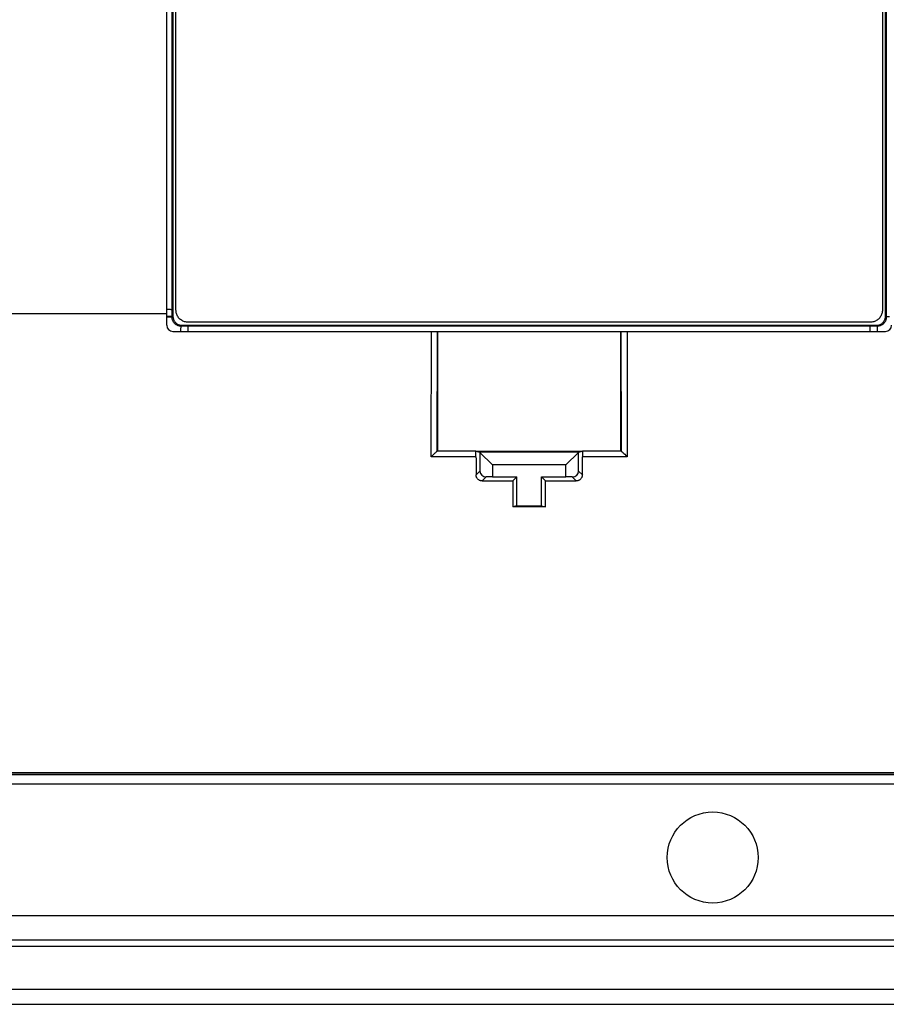
# Model space of a CAD drawing. Units: millimetres. Extents: x 90.3 to 180.3, y 77.2 to 167.2.
# Drawn here: x 118.7 to 147, y 77.2 to 109.3 of the extents above; entities that cross this region are included whole.
import ezdxf

# ---------------------------------------------------------------- set-up
doc = ezdxf.new("R2010")
doc.units = ezdxf.units.MM
doc.header["$LTSCALE"] = 16.335
for name, color, linetype in [('ASSI', 7, 'CONTINUOUS'), ('DRAFT', 7, 'CONTINUOUS'), ('RACCORDO', 7, 'CONTINUOUS'), ('SMUSSO', 7, 'CONTINUOUS')]:
    doc.layers.add(name, color=color, linetype=linetype)

msp = doc.modelspace()

# ---------------------------------------------------------------- linework, layer by layer
at = {"layer": 'ASSI', "color": 7, "linetype": 'CONTINUOUS'}
for p, q in [((123.684, 144.652), (123.684, 99.651)), ((146.984, 99.651), (146.984, 144.652)), ((123.784, 99.851), (123.784, 144.452)), ((146.884, 144.452), (146.884, 99.851)), ((123.983, 99.352), (146.685, 99.352)), ((146.484, 99.452), (124.185, 99.452)), ((91.134, 77.152), (179.534, 77.152))]:
    msp.add_line(p, q, dxfattribs=at)
at = {"layer": 'ASSI', "color": 253, "linetype": 'CONTINUOUS'}
for p, q in [((147.011, 144.68), (147.011, 99.624)), ((123.657, 99.624), (123.656, 144.512)), ((123.684, 99.651), (123.657, 99.624)), ((147.011, 99.624), (146.984, 99.651)), ((123.983, 99.352), (123.954, 99.323)), ((146.714, 99.323), (123.954, 99.323)), ((124.184, 99.152), (124.184, 99.323)), ((146.484, 99.152), (146.484, 99.323)), ((146.714, 99.323), (146.685, 99.352))]:
    msp.add_line(p, q, dxfattribs=at)
for points in [[(123.484, 99.884), (123.491, 99.884), (123.522, 99.883), (123.551, 99.881), (123.576, 99.879), (123.598, 99.877), (123.617, 99.875), (123.633, 99.873), (123.644, 99.871), (123.652, 99.869), (123.656, 99.867)], [(123.484, 99.652), (123.524, 99.651), (123.549, 99.65), (123.572, 99.649), (123.592, 99.648), (123.61, 99.647), (123.625, 99.646), (123.637, 99.645), (123.647, 99.644), (123.653, 99.643), (123.657, 99.642)], [(123.484, 99.632), (123.523, 99.631), (123.548, 99.631), (123.571, 99.63), (123.592, 99.629), (123.61, 99.628), (123.625, 99.627), (123.637, 99.626), (123.647, 99.626), (123.653, 99.625), (123.657, 99.624)], [(123.954, 99.323), (123.937, 99.323), (123.92, 99.325), (123.903, 99.327), (123.886, 99.331), (123.869, 99.335), (123.853, 99.341), (123.836, 99.347), (123.821, 99.355), (123.805, 99.363), (123.791, 99.372), (123.776, 99.382), (123.763, 99.393), (123.75, 99.405), (123.738, 99.417), (123.726, 99.43), (123.715, 99.444), (123.705, 99.458), (123.696, 99.473), (123.688, 99.488), (123.681, 99.504), (123.674, 99.521), (123.669, 99.537), (123.664, 99.554), (123.661, 99.571), (123.658, 99.589), (123.657, 99.606), (123.657, 99.624)], [(147.011, 99.624), (147.011, 99.606), (147.01, 99.589), (147.007, 99.571), (147.004, 99.554), (146.999, 99.537), (146.994, 99.521), (146.987, 99.504), (146.98, 99.488), (146.972, 99.473), (146.963, 99.458), (146.953, 99.444), (146.942, 99.43), (146.93, 99.417), (146.918, 99.404), (146.905, 99.393), (146.892, 99.382), (146.877, 99.372), (146.863, 99.363), (146.847, 99.355), (146.832, 99.347), (146.816, 99.341), (146.799, 99.335), (146.782, 99.331), (146.765, 99.327), (146.748, 99.325), (146.731, 99.323), (146.714, 99.323)], [(147.12, 99.631), (147.097, 99.63), (147.076, 99.629), (147.058, 99.628), (147.043, 99.627), (147.031, 99.626), (147.021, 99.626), (147.015, 99.625), (147.011, 99.624)], [(123.943, 99.152), (123.943, 99.165), (123.944, 99.192), (123.945, 99.217), (123.946, 99.239), (123.947, 99.259), (123.948, 99.277), (123.949, 99.292), (123.95, 99.304), (123.952, 99.313), (123.953, 99.319), (123.954, 99.323)], [(146.725, 99.152), (146.725, 99.165), (146.724, 99.192), (146.723, 99.217), (146.722, 99.239), (146.721, 99.259), (146.72, 99.277), (146.719, 99.292), (146.718, 99.304), (146.716, 99.313), (146.715, 99.319), (146.714, 99.323)]]:
    msp.add_lwpolyline(points, dxfattribs=at)
at = {"layer": 'ASSI', "color": 7, "linetype": 'CONTINUOUS'}
for points in [[(124.185, 99.452), (124.154, 99.453), (124.125, 99.456), (124.096, 99.462), (124.067, 99.469), (124.039, 99.479), (124.011, 99.491), (123.985, 99.505), (123.959, 99.521), (123.935, 99.539), (123.912, 99.558), (123.891, 99.58), (123.871, 99.602), (123.853, 99.627), (123.837, 99.652), (123.823, 99.679), (123.811, 99.706), (123.802, 99.734), (123.794, 99.763), (123.789, 99.792), (123.785, 99.821), (123.784, 99.851)], [(146.884, 99.851), (146.883, 99.821), (146.88, 99.792), (146.874, 99.763), (146.866, 99.734), (146.857, 99.706), (146.845, 99.679), (146.831, 99.652), (146.815, 99.627), (146.797, 99.602), (146.777, 99.58), (146.756, 99.558), (146.733, 99.539), (146.709, 99.521), (146.683, 99.505), (146.657, 99.491), (146.629, 99.479), (146.601, 99.469), (146.572, 99.462), (146.543, 99.456), (146.514, 99.453), (146.484, 99.452)], [(123.684, 99.651), (123.685, 99.629), (123.687, 99.606), (123.691, 99.585), (123.697, 99.563), (123.705, 99.542), (123.713, 99.522), (123.724, 99.502), (123.736, 99.483), (123.749, 99.464), (123.764, 99.447), (123.78, 99.431), (123.797, 99.416), (123.815, 99.403), (123.834, 99.391), (123.854, 99.381), (123.874, 99.372), (123.895, 99.365), (123.917, 99.359), (123.938, 99.355), (123.96, 99.353), (123.983, 99.352)], [(146.685, 99.352), (146.708, 99.353), (146.73, 99.355), (146.752, 99.359), (146.773, 99.365), (146.794, 99.372), (146.814, 99.381), (146.834, 99.391), (146.853, 99.403), (146.871, 99.416), (146.888, 99.431), (146.904, 99.447), (146.919, 99.464), (146.932, 99.483), (146.944, 99.502), (146.955, 99.522), (146.964, 99.542), (146.971, 99.563), (146.977, 99.585), (146.981, 99.606), (146.983, 99.629), (146.984, 99.651)]]:
    msp.add_lwpolyline(points, dxfattribs=at)
at = {"layer": 'DRAFT', "color": 253, "linetype": 'CONTINUOUS'}
msp.add_line((100.584, 99.737), (123.484, 99.737), dxfattribs=at)
at = {"layer": 'DRAFT', "color": 7, "linetype": 'CONTINUOUS'}
for p, q in [((132.334, 99.152), (138.334, 99.152)), ((132.334, 99.152), (132.334, 95.241)), ((138.334, 95.241), (138.334, 99.152)), ((133.587, 95.241), (137.081, 95.241)), ((134.796, 94.264), (134.934, 94.402)), ((134.934, 93.452), (134.934, 94.402)), ((135.872, 94.264), (135.734, 94.402)), ((135.734, 93.452), (135.734, 94.402)), ((134.934, 93.452), (134.799, 93.418)), ((135.869, 93.418), (134.799, 93.418)), ((134.934, 93.452), (135.734, 93.452)), ((135.734, 93.452), (135.869, 93.418))]:
    msp.add_line(p, q, dxfattribs=at)
msp.add_circle((141.334, 81.952), 1.488, dxfattribs=at)
for centre, start_param, end_param in [((140.518, 107.995), -4.62878, -4.623615), ((130.15, 107.995), -1.659571, -1.654405)]:
    msp.add_ellipse(centre, major_axis=(0, 164.42), ratio=0.034921, start_param=start_param, end_param=end_param, dxfattribs=at)
at = {"layer": 'RACCORDO', "color": 7, "linetype": 'CONTINUOUS'}
for p, q in [((123.684, 144.652), (123.684, 99.651)), ((146.984, 99.651), (146.984, 144.652)), ((123.784, 99.851), (123.784, 144.452)), ((146.884, 144.452), (146.884, 99.851)), ((123.484, 99.352), (123.484, 109.651)), ((123.983, 99.352), (146.685, 99.352)), ((146.484, 99.452), (124.185, 99.452)), ((123.684, 99.152), (132.334, 99.152)), ((138.334, 99.152), (146.984, 99.152)), ((132.165, 95.089), (132.129, 95.054)), ((132.177, 95.101), (132.165, 95.089)), ((132.212, 95.136), (132.177, 95.101)), ((132.329, 95.238), (132.328, 95.238)), ((133.587, 95.238), (132.328, 95.238)), ((133.587, 95.238), (133.72, 95.205)), ((133.72, 95.194), (133.72, 94.588)), ((136.948, 95.205), (137.081, 95.238)), ((136.948, 94.588), (136.948, 95.194)), ((138.34, 95.238), (137.081, 95.238)), ((138.34, 95.238), (138.339, 95.238)), ((138.433, 95.158), (138.456, 95.136)), ((138.503, 95.089), (138.539, 95.054)), ((134.134, 94.402), (133.927, 94.395)), ((136.741, 94.395), (136.534, 94.402)), ((133.796, 94.264), (134.796, 94.264)), ((135.872, 94.264), (136.872, 94.264)), ((172.334, 84.722), (98.334, 84.722)), ((172.334, 84.652), (98.334, 84.652)), ((93.568, 80.052), (177.1, 80.052)), ((177.9, 79.252), (92.768, 79.252)), ((92.845, 79.052), (177.823, 79.052)), ((91.651, 77.652), (179.017, 77.652)), ((91.134, 77.152), (179.534, 77.152))]:
    msp.add_line(p, q, dxfattribs=at)
at = {"layer": 'RACCORDO', "color": 253, "linetype": 'CONTINUOUS'}
for p, q in [((147.011, 144.68), (147.011, 99.624)), ((123.657, 99.624), (123.656, 144.512)), ((123.684, 99.651), (123.657, 99.624)), ((147.011, 99.624), (146.984, 99.651)), ((123.983, 99.352), (123.954, 99.323)), ((146.714, 99.323), (123.954, 99.323)), ((124.184, 99.152), (124.184, 99.323)), ((146.484, 99.152), (146.484, 99.323)), ((146.714, 99.323), (146.685, 99.352)), ((132.129, 95.054), (132.134, 99.152)), ((132.329, 95.238), (132.334, 99.152)), ((138.334, 99.152), (138.339, 95.238)), ((138.534, 99.152), (138.539, 95.054)), ((133.594, 95.054), (132.129, 95.054)), ((138.539, 95.054), (137.074, 95.054)), ((133.72, 94.588), (133.596, 94.463)), ((133.927, 94.395), (133.796, 94.264)), ((136.741, 94.395), (136.872, 94.264)), ((136.948, 94.588), (137.072, 94.463)), ((172.334, 84.707), (98.334, 84.707)), ((98.334, 84.666), (172.334, 84.666)), ((172.334, 84.352), (98.334, 84.352))]:
    msp.add_line(p, q, dxfattribs=at)
for points in [[(123.484, 99.884), (123.491, 99.884), (123.522, 99.883), (123.551, 99.881), (123.576, 99.879), (123.598, 99.877), (123.617, 99.875), (123.633, 99.873), (123.644, 99.871), (123.652, 99.869), (123.656, 99.867)], [(123.484, 99.652), (123.524, 99.651), (123.549, 99.65), (123.572, 99.649), (123.592, 99.648), (123.61, 99.647), (123.625, 99.646), (123.637, 99.645), (123.647, 99.644), (123.653, 99.643), (123.657, 99.642)], [(123.484, 99.632), (123.523, 99.631), (123.548, 99.631), (123.571, 99.63), (123.592, 99.629), (123.61, 99.628), (123.625, 99.627), (123.637, 99.626), (123.647, 99.626), (123.653, 99.625), (123.657, 99.624)], [(123.954, 99.323), (123.937, 99.323), (123.92, 99.325), (123.903, 99.327), (123.886, 99.331), (123.869, 99.335), (123.853, 99.341), (123.836, 99.347), (123.821, 99.355), (123.805, 99.363), (123.791, 99.372), (123.776, 99.382), (123.763, 99.393), (123.75, 99.405), (123.738, 99.417), (123.726, 99.43), (123.715, 99.444), (123.705, 99.458), (123.696, 99.473), (123.688, 99.488), (123.681, 99.504), (123.674, 99.521), (123.669, 99.537), (123.664, 99.554), (123.661, 99.571), (123.658, 99.589), (123.657, 99.606), (123.657, 99.624)], [(147.011, 99.624), (147.011, 99.606), (147.01, 99.589), (147.007, 99.571), (147.004, 99.554), (146.999, 99.537), (146.994, 99.521), (146.987, 99.504), (146.98, 99.488), (146.972, 99.473), (146.963, 99.458), (146.953, 99.444), (146.942, 99.43), (146.93, 99.417), (146.918, 99.404), (146.905, 99.393), (146.892, 99.382), (146.877, 99.372), (146.863, 99.363), (146.847, 99.355), (146.832, 99.347), (146.816, 99.341), (146.799, 99.335), (146.782, 99.331), (146.765, 99.327), (146.748, 99.325), (146.731, 99.323), (146.714, 99.323)], [(147.12, 99.631), (147.097, 99.63), (147.076, 99.629), (147.058, 99.628), (147.043, 99.627), (147.031, 99.626), (147.021, 99.626), (147.015, 99.625), (147.011, 99.624)], [(123.943, 99.152), (123.943, 99.165), (123.944, 99.192), (123.945, 99.217), (123.946, 99.239), (123.947, 99.259), (123.948, 99.277), (123.949, 99.292), (123.95, 99.304), (123.952, 99.313), (123.953, 99.319), (123.954, 99.323)], [(146.725, 99.152), (146.725, 99.165), (146.724, 99.192), (146.723, 99.217), (146.722, 99.239), (146.721, 99.259), (146.72, 99.277), (146.719, 99.292), (146.718, 99.304), (146.716, 99.313), (146.715, 99.319), (146.714, 99.323)]]:
    msp.add_lwpolyline(points, dxfattribs=at)
at = {"layer": 'RACCORDO', "color": 7, "linetype": 'CONTINUOUS'}
for points in [[(124.185, 99.452), (124.154, 99.453), (124.125, 99.456), (124.096, 99.462), (124.067, 99.469), (124.039, 99.479), (124.011, 99.491), (123.985, 99.505), (123.959, 99.521), (123.935, 99.539), (123.912, 99.558), (123.891, 99.58), (123.871, 99.602), (123.853, 99.627), (123.837, 99.652), (123.823, 99.679), (123.811, 99.706), (123.802, 99.734), (123.794, 99.763), (123.789, 99.792), (123.785, 99.821), (123.784, 99.851)], [(146.884, 99.851), (146.883, 99.821), (146.88, 99.792), (146.874, 99.763), (146.866, 99.734), (146.857, 99.706), (146.845, 99.679), (146.831, 99.652), (146.815, 99.627), (146.797, 99.602), (146.777, 99.58), (146.756, 99.558), (146.733, 99.539), (146.709, 99.521), (146.683, 99.505), (146.657, 99.491), (146.629, 99.479), (146.601, 99.469), (146.572, 99.462), (146.543, 99.456), (146.514, 99.453), (146.484, 99.452)], [(123.684, 99.651), (123.685, 99.629), (123.687, 99.606), (123.691, 99.585), (123.697, 99.563), (123.705, 99.542), (123.713, 99.522), (123.724, 99.502), (123.736, 99.483), (123.749, 99.464), (123.764, 99.447), (123.78, 99.431), (123.797, 99.416), (123.815, 99.403), (123.834, 99.391), (123.854, 99.381), (123.874, 99.372), (123.895, 99.365), (123.917, 99.359), (123.938, 99.355), (123.96, 99.353), (123.983, 99.352)], [(146.685, 99.352), (146.708, 99.353), (146.73, 99.355), (146.752, 99.359), (146.773, 99.365), (146.794, 99.372), (146.814, 99.381), (146.834, 99.391), (146.853, 99.403), (146.871, 99.416), (146.888, 99.431), (146.904, 99.447), (146.919, 99.464), (146.932, 99.483), (146.944, 99.502), (146.955, 99.522), (146.964, 99.542), (146.971, 99.563), (146.977, 99.585), (146.981, 99.606), (146.983, 99.629), (146.984, 99.651)], [(132.246, 95.168), (132.235, 95.158), (132.212, 95.136)], [(132.277, 95.197), (132.267, 95.188), (132.246, 95.168)], [(132.328, 95.238), (132.326, 95.237), (132.322, 95.235), (132.317, 95.231), (132.311, 95.226), (132.303, 95.22), (132.295, 95.213), (132.277, 95.197)], [(138.34, 95.238), (138.342, 95.237), (138.346, 95.235), (138.351, 95.231), (138.357, 95.226), (138.365, 95.22), (138.373, 95.213)], [(138.373, 95.213), (138.391, 95.197), (138.401, 95.188)], [(138.401, 95.188), (138.422, 95.168), (138.433, 95.158)], [(138.456, 95.136), (138.491, 95.101), (138.503, 95.089)], [(133.796, 94.264), (133.779, 94.265), (133.762, 94.267), (133.745, 94.271), (133.729, 94.276), (133.713, 94.282), (133.697, 94.29), (133.682, 94.3), (133.668, 94.31), (133.655, 94.322), (133.643, 94.335), (133.632, 94.35), (133.622, 94.364), (133.614, 94.38), (133.608, 94.396), (133.603, 94.412), (133.599, 94.429), (133.597, 94.446), (133.596, 94.463)], [(137.072, 94.463), (137.071, 94.446), (137.069, 94.429), (137.065, 94.412), (137.06, 94.396), (137.054, 94.38), (137.046, 94.364), (137.036, 94.35), (137.025, 94.335), (137.013, 94.322), (137, 94.31), (136.986, 94.3), (136.971, 94.29), (136.955, 94.282), (136.939, 94.276), (136.923, 94.271), (136.906, 94.267), (136.889, 94.265), (136.872, 94.264)]]:
    msp.add_lwpolyline(points, dxfattribs=at)
for centre, start, end in [((123.684, 99.352), 180, 270), ((146.984, 99.352), 270, 360)]:
    msp.add_arc(centre, 0.2, start, end, dxfattribs=at)
for centre, major_axis, ratio, start_param, end_param in [((133.587, 95.038), (0, 0.2), 0.034921, -1.492008, -0.008727), ((139.318, 107.995), (0, 164.42), 0.034921, -4.633601, -4.629997), ((131.35, 107.995), (0, 164.42), 0.034921, -1.653189, -1.649584), ((137.081, 95.038), (0, 0.2), 0.034921, 0.008727, 1.492008), ((133.927, 94.595), (0.191, 0.083), 0.951833, 2.749198, 4.318776), ((136.741, 94.595), (0.191, -0.083), 0.951833, -1.177184, 0.392395)]:
    msp.add_ellipse(centre, major_axis=major_axis, ratio=ratio, start_param=start_param, end_param=end_param, dxfattribs=at)
at = {"layer": 'SMUSSO', "color": 7, "linetype": 'CONTINUOUS'}
for p, q in [((136.948, 95.205), (133.72, 95.205)), ((133.72, 95.194), (133.72, 95.205)), ((133.72, 95.194), (134.134, 94.791)), ((136.948, 95.194), (136.534, 94.791)), ((136.948, 95.205), (136.948, 95.194)), ((136.534, 94.791), (134.134, 94.791)), ((134.134, 94.791), (134.134, 94.402)), ((136.534, 94.402), (136.534, 94.791)), ((134.134, 94.402), (134.934, 94.402)), ((135.734, 94.402), (136.534, 94.402))]:
    msp.add_line(p, q, dxfattribs=at)

doc.saveas('drawing.dxf')
